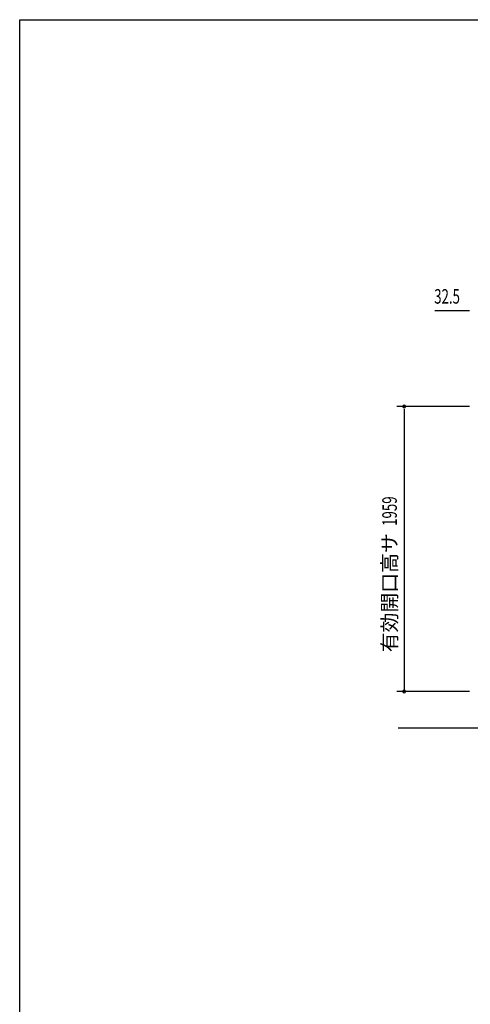
# Model space of a CAD drawing. Extents: x 542 to 20478, y 217 to 14052.
# Drawn here: x 542 to 3638, y 7285 to 14052 of the extents above; entities that cross this region are included whole.
import ezdxf
from ezdxf.enums import TextEntityAlignment as Align

# ---------------------------------------------------------------- set-up
doc = ezdxf.new("R2010")
doc.units = 0
doc.header["$LTSCALE"] = 50
doc.header["$MEASUREMENT"] = 0
doc.layers.add('SUNPOU', color=4, linetype='CONTINUOUS')
doc.layers.add('WAKUSEN-01', color=50, linetype='CONTINUOUS')
doc.styles.add('00', font='ROMANS', dxfattribs={"width": 0.666667, "bigfont": 'BIGFONT'})
doc.styles.add('01', font='ROMANS', dxfattribs={"height": 3, "bigfont": 'BIGFONT'})

msp = doc.modelspace()

# ---------------------------------------------------------------- linework, layer by layer
at = {"layer": 'SUNPOU'}
for p, q in [((3626.9, 12050.7), (3394, 12050.7)), ((3633.2, 12050.7), (3614.4, 12050.7)), ((3633.4, 11394.2), (3133.4, 11394.2)), ((3183.4, 11375.4), (3183.4, 11282.2)), ((3183.4, 11294.7), (3183.4, 9448.7)), ((3633.4, 9435.2), (3133.4, 9435.2)), ((3142.2, 9185.2), (5547.9, 9185.2))]:
    msp.add_line(p, q, dxfattribs=at)
for centre, start, end in [((3183.4, 11394.2), 90, 270), ((3183.4, 11394.2), 270, 90), ((3183.4, 9435.2), 90, 270), ((3183.4, 9435.2), 270, 90)]:
    msp.add_arc(centre, 9.38, start, end, dxfattribs=at)
at = {"layer": 'WAKUSEN-01'}
for p, q in [((542.5, 14052.5), (20477.5, 14052.5)), ((542.5, 517.5), (542.5, 14052.5))]:
    msp.add_line(p, q, dxfattribs=at)

# ---------------------------------------------------------------- texts
at = {"layer": 'SUNPOU', "style": '00', "width": 0.666667}
msp.add_text('32.5', height=100, dxfattribs=at).set_placement((3390.1, 12100.7))
at = {"layer": 'SUNPOU', "style": '00', "width": 0.67}
msp.add_text('1959', height=100, rotation=90, dxfattribs=at).set_placement((3133.4, 10573.1))
at = {"layer": 'SUNPOU', "style": '01'}
msp.add_text('有効開口高サ', height=100, rotation=90, dxfattribs=at).set_placement((3133.4, 10523.1), align=Align.RIGHT)

doc.saveas('drawing.dxf')
